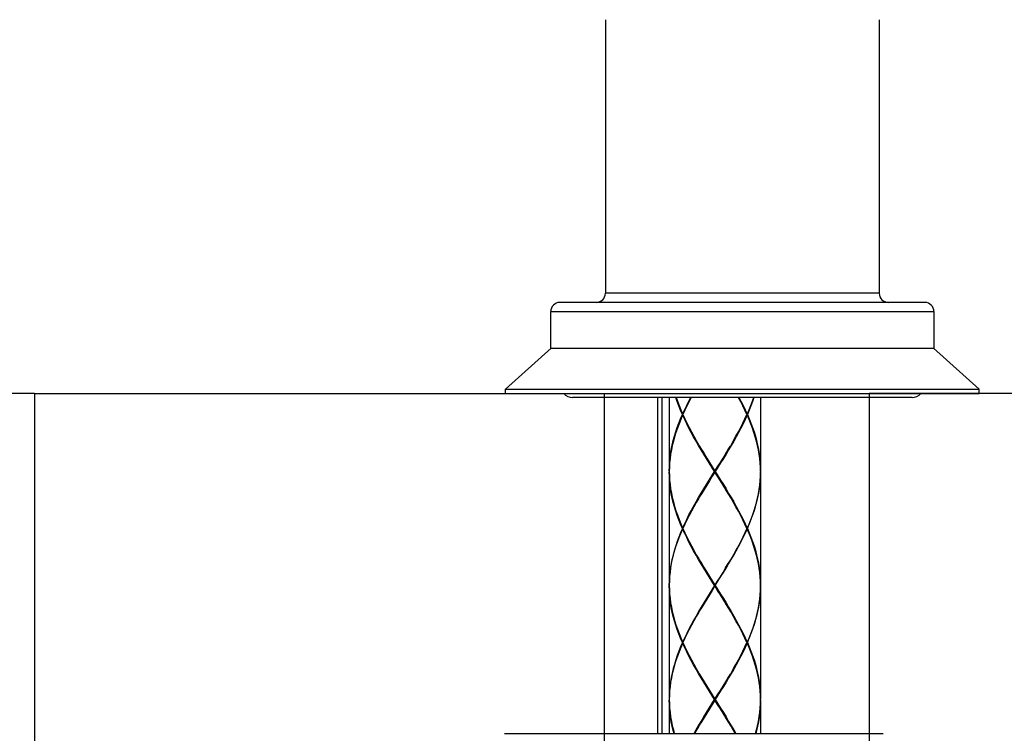
# Model space of a CAD drawing. Extents: x 343 to 920, y 31 to 863.
# Drawn here: x 402 to 510, y 481 to 560 of the extents above; entities that cross this region are included whole.
import ezdxf

# ---------------------------------------------------------------- set-up
doc = ezdxf.new("R2010")
doc.units = 0
doc.header["$LTSCALE"] = 0.1
doc.header["$MEASUREMENT"] = 0
doc.layers.get('0').update_dxf_attribs({"linetype": 'CONTINUOUS'})
doc.layers.get('Defpoints').update_dxf_attribs({"linetype": 'CONTINUOUS'})
doc.layers.add('_0-1_', color=7, linetype='CONTINUOUS')
doc.styles.get("Standard").update_dxf_attribs({"font": 'romans.shx', "bigfont": 'bigfont.shx'})
doc.dimstyles.new('KIHON', dxfattribs={"dimtxt": 8, "dimasz": 5, "dimexe": 0.18, "dimexo": 0.0625, "dimgap": 0.09, "dimtad": 1, "dimdec": 0, "dimzin": 0, "dimdsep": 46, "dimtxsty": 'Standard', "dimblk": 'OPEN30', "dimcen": 0.09, "dimadec": 0, "dimazin": 0, "dimtfac": 1, "dimtdec": 0, "dimtofl": 0, "dimtmove": 0, "dimatfit": 3, "dimfxl": 0, "dimtolj": 1, "dimtzin": 0, "dimarcsym": 0})

# ---------------------------------------------------------------- blocks, each defined once
blk = doc.blocks.new('_Open30')
at = {"color": 0, "linetype": 'ByBlock', "lineweight": -2}
for p, q in [((-1, 0.268), (0, 0)), ((0, 0), (-1, -0.268)), ((0, 0), (-1, 0))]:
    blk.add_line(p, q, dxfattribs=at)
blk = doc.blocks.new('*D19')
at = {"color": 0, "linetype": 'Continuous', "lineweight": -2}
for p, q in [((481.66, 758.54), (365.49, 758.54)), ((365.67, 523.54), (365.67, 753.54)), ((403.99, 518.54), (365.49, 518.54))]:
    blk.add_line(p, q, dxfattribs=at)
at = {"layer": 'Defpoints', "color": 0, "linetype": 'Continuous'}
for p in [(365.67, 758.54), (481.72, 758.54), (404.05, 518.54)]:
    blk.add_point(p, dxfattribs=at)
at = {"color": 0, "linetype": 'Continuous', "lineweight": -2, "xscale": 5, "yscale": 5, "zscale": 5}
for p, rotation in [((365.67, 758.54), 90), ((365.67, 518.54), 270)]:
    blk.add_blockref('_Open30', p, dxfattribs=dict(at, rotation=rotation))
at = {"color": 0, "linetype": 'Continuous', "insert": (361.58, 638.54), "char_height": 8, "attachment_point": 5, "rotation": 90}
blk.add_mtext('\\A1;240', dxfattribs=at)
blk = doc.blocks.new('*D20')
at = {"color": 0, "linetype": 'Continuous', "lineweight": -2}
for p, q in [((403.93, 518.54), (365.49, 518.54)), ((365.67, 513.54), (365.67, 253.96)), ((466.11, 248.96), (365.49, 248.96))]:
    blk.add_line(p, q, dxfattribs=at)
at = {"layer": 'Defpoints', "color": 0, "linetype": 'Continuous'}
for p in [(403.99, 518.54), (365.67, 248.96), (466.17, 248.96)]:
    blk.add_point(p, dxfattribs=at)
at = {"color": 0, "linetype": 'Continuous', "lineweight": -2, "xscale": 5, "yscale": 5, "zscale": 5}
for p, rotation in [((365.67, 518.54), 90), ((365.67, 248.96), 270)]:
    blk.add_blockref('_Open30', p, dxfattribs=dict(at, rotation=rotation))
at = {"color": 0, "linetype": 'Continuous', "insert": (361.58, 383.75), "char_height": 8, "attachment_point": 5, "rotation": 90}
blk.add_mtext('\\A1;521', dxfattribs=at)

msp = doc.modelspace()

# ---------------------------------------------------------------- linework, layer by layer
at = {"linetype": 'Continuous'}
for p, q in [((460.72, 523.54), (455.72, 519.04)), ((460.72, 523.54), (502.72, 523.54)), ((502.72, 523.54), (507.72, 519.04)), ((455.72, 518.54), (455.72, 519.04)), ((455.72, 519.04), (507.72, 519.04)), ((507.72, 518.54), (507.72, 519.04)), ((455.72, 518.54), (507.72, 518.54)), ((466.55, 518.54), (495.66, 518.54))]:
    msp.add_line(p, q, dxfattribs=at)
at = {"layer": '_0-1_', "color": 7, "linetype": 'Continuous'}
for p, q in [((466.69, 559.62), (466.69, 529.56)), ((496.75, 559.62), (496.75, 529.56)), ((501.76, 528.55), (461.68, 528.55)), ((460.67, 527.55), (460.67, 523.54)), ((502.76, 527.55), (502.76, 523.54)), ((460.67, 523.54), (502.76, 523.54)), ((404.05, 478.46), (404.05, 518.54)), ((404.05, 518.54), (466.55, 518.54)), ((500.37, 518.12), (463.07, 518.12)), ((466.55, 518.54), (466.55, 478.46)), ((472.4, 518.12), (472.4, 481.21)), ((473.7, 518.12), (473.7, 510.02)), ((474.57, 517.67), (474.42, 518.12)), ((474.46, 518.12), (474.59, 517.72)), ((475.86, 517.72), (476.07, 518.12)), ((476.12, 518.12), (475.89, 517.67)), ((481.54, 517.67), (481.3, 518.12)), ((481.35, 518.12), (481.56, 517.72)), ((482.83, 517.72), (482.97, 518.12)), ((483, 518.12), (482.85, 517.67)), ((483.72, 518.12), (483.72, 510.02)), ((495.66, 518.54), (495.66, 478.46)), ((558.25, 518.54), (495.66, 518.54)), ((474.75, 517.19), (474.57, 517.67)), ((474.59, 517.72), (474.77, 517.24)), ((474.94, 516.72), (474.75, 517.19)), ((474.77, 517.24), (474.96, 516.77)), ((474.96, 516.77), (475.17, 516.29)), ((475.17, 516.29), (475.39, 516.77)), ((475.39, 516.77), (475.62, 517.24)), ((475.64, 517.19), (475.41, 516.72)), ((475.62, 517.24), (475.86, 517.72)), ((475.89, 517.67), (475.64, 517.19)), ((481.78, 517.19), (481.54, 517.67)), ((481.56, 517.72), (481.81, 517.24)), ((482.01, 516.72), (481.78, 517.19)), ((481.81, 517.24), (482.04, 516.77)), ((482.04, 516.77), (482.26, 516.29)), ((482.26, 516.29), (482.46, 516.77)), ((482.46, 516.77), (482.65, 517.24)), ((482.67, 517.19), (482.48, 516.72)), ((482.65, 517.24), (482.83, 517.72)), ((482.85, 517.67), (482.67, 517.19)), ((474.75, 515.28), (474.94, 515.76)), ((474.96, 515.71), (474.77, 515.23)), ((475.15, 516.24), (474.94, 516.72)), ((474.94, 515.76), (475.15, 516.24)), ((475.17, 516.19), (474.96, 515.71)), ((475.19, 516.24), (475.15, 516.24)), ((475.17, 516.29), (475.2, 516.26)), ((475.17, 516.19), (475.2, 516.21)), ((475.39, 515.71), (475.17, 516.19)), ((475.41, 516.72), (475.19, 516.24)), ((475.19, 516.24), (475.41, 515.76)), ((475.62, 515.23), (475.39, 515.71)), ((475.41, 515.76), (475.64, 515.28)), ((481.78, 515.28), (482.01, 515.76)), ((482.04, 515.71), (481.81, 515.23)), ((482.23, 516.24), (482.01, 516.72)), ((482.01, 515.76), (482.23, 516.24)), ((482.26, 516.19), (482.04, 515.71)), ((482.26, 516.29), (482.22, 516.26)), ((482.26, 516.19), (482.22, 516.21)), ((482.23, 516.24), (482.28, 516.24)), ((482.46, 515.71), (482.26, 516.19)), ((482.48, 516.72), (482.28, 516.24)), ((482.28, 516.24), (482.48, 515.76)), ((482.65, 515.23), (482.46, 515.71)), ((482.48, 515.76), (482.67, 515.28)), ((474.41, 514.33), (474.57, 514.8)), ((474.59, 514.75), (474.43, 514.28)), ((474.57, 514.8), (474.75, 515.28)), ((474.77, 515.23), (474.59, 514.75)), ((475.86, 514.75), (475.62, 515.23)), ((475.64, 515.28), (475.89, 514.8)), ((476.11, 514.28), (475.86, 514.75)), ((475.89, 514.8), (476.14, 514.33)), ((481.29, 514.33), (481.54, 514.8)), ((481.56, 514.75), (481.31, 514.28)), ((481.54, 514.8), (481.78, 515.28)), ((481.81, 515.23), (481.56, 514.75)), ((482.83, 514.75), (482.65, 515.23)), ((482.67, 515.28), (482.85, 514.8)), ((483, 514.28), (482.83, 514.75)), ((482.85, 514.8), (483.01, 514.33)), ((474.14, 513.37), (474.27, 513.85)), ((474.28, 513.8), (474.15, 513.32)), ((474.27, 513.85), (474.41, 514.33)), ((474.43, 514.28), (474.28, 513.8)), ((476.37, 513.8), (476.11, 514.28)), ((476.14, 514.33), (476.4, 513.85)), ((476.64, 513.32), (476.37, 513.8)), ((476.4, 513.85), (476.67, 513.37)), ((480.75, 513.37), (481.02, 513.85)), ((481.05, 513.8), (480.78, 513.32)), ((481.02, 513.85), (481.29, 514.33)), ((481.31, 514.28), (481.05, 513.8)), ((483.14, 513.8), (483, 514.28)), ((483.01, 514.33), (483.16, 513.85)), ((483.28, 513.32), (483.14, 513.8)), ((483.16, 513.85), (483.29, 513.37)), ((473.92, 512.41), (474.02, 512.89)), ((474.03, 512.84), (473.93, 512.36)), ((474.02, 512.89), (474.14, 513.37)), ((474.15, 513.32), (474.03, 512.84)), ((476.92, 512.84), (476.64, 513.32)), ((476.67, 513.37), (476.95, 512.89)), ((477.2, 512.36), (476.92, 512.84)), ((476.95, 512.89), (477, 512.8)), ((477, 512.8), (477.23, 512.41)), ((477.25, 512.38), (477.06, 512.71)), ((480.18, 512.38), (480.37, 512.71)), ((480.19, 512.41), (480.42, 512.8)), ((480.51, 512.84), (480.22, 512.36)), ((480.42, 512.8), (480.48, 512.89)), ((480.48, 512.89), (480.75, 513.37)), ((480.78, 513.32), (480.51, 512.84)), ((483.39, 512.84), (483.28, 513.32)), ((483.29, 513.37), (483.4, 512.89)), ((483.49, 512.36), (483.39, 512.84)), ((483.4, 512.89), (483.5, 512.41)), ((473.74, 510.98), (473.78, 511.46)), ((473.79, 511.41), (473.74, 510.93)), ((473.78, 511.46), (473.84, 511.94)), ((473.85, 511.89), (473.79, 511.41)), ((473.84, 511.94), (473.92, 512.41)), ((473.93, 512.36), (473.85, 511.89)), ((477.49, 511.89), (477.2, 512.36)), ((477.23, 512.41), (477.52, 511.94)), ((477.53, 511.9), (477.25, 512.38)), ((477.79, 511.41), (477.49, 511.89)), ((477.52, 511.94), (477.82, 511.46)), ((477.82, 511.42), (477.53, 511.9)), ((478.08, 510.93), (477.79, 511.41)), ((477.82, 511.46), (478.11, 510.98)), ((478.12, 510.94), (477.82, 511.42)), ((479.31, 510.98), (479.61, 511.46)), ((479.31, 510.94), (479.6, 511.42)), ((479.64, 511.41), (479.34, 510.93)), ((479.6, 511.42), (479.89, 511.9)), ((479.61, 511.46), (479.9, 511.94)), ((479.93, 511.89), (479.64, 511.41)), ((479.89, 511.9), (480.18, 512.38)), ((479.9, 511.94), (480.19, 512.41)), ((480.22, 512.36), (479.93, 511.89)), ((483.57, 511.89), (483.49, 512.36)), ((483.5, 512.41), (483.58, 511.94)), ((483.64, 511.41), (483.57, 511.89)), ((483.58, 511.94), (483.64, 511.46)), ((483.64, 511.46), (483.69, 510.98)), ((483.68, 510.93), (483.64, 511.41)), ((473.7, 510.02), (473.71, 510.5)), ((473.71, 510.45), (473.7, 509.97)), ((473.71, 510.5), (473.74, 510.98)), ((473.74, 510.93), (473.71, 510.45)), ((478.38, 510.45), (478.08, 510.93)), ((478.11, 510.98), (478.41, 510.5)), ((478.41, 510.46), (478.12, 510.94)), ((478.68, 509.97), (478.38, 510.45)), ((478.41, 510.5), (478.71, 510.02)), ((478.71, 509.97), (478.41, 510.46)), ((478.71, 510.02), (479.01, 510.5)), ((478.71, 509.97), (479.01, 510.46)), ((479.04, 510.45), (478.74, 509.97)), ((479.01, 510.5), (479.31, 510.98)), ((479.01, 510.46), (479.31, 510.94)), ((479.34, 510.93), (479.04, 510.45)), ((483.71, 510.45), (483.68, 510.93)), ((483.69, 510.98), (483.71, 510.5)), ((483.71, 510.5), (483.72, 510.02)), ((483.72, 509.97), (483.71, 510.45)), ((473.7, 509.97), (473.71, 509.5)), ((473.71, 509.45), (473.7, 509.92)), ((473.7, 509.92), (473.7, 497.5)), ((473.71, 509.5), (473.74, 509.02)), ((473.74, 508.97), (473.71, 509.45)), ((478.08, 509.02), (478.38, 509.5)), ((478.41, 509.45), (478.11, 508.97)), ((478.12, 509.01), (478.41, 509.49)), ((478.38, 509.5), (478.68, 509.97)), ((478.41, 509.49), (478.71, 509.97)), ((478.71, 509.92), (478.41, 509.45)), ((478.68, 509.97), (478.74, 509.97)), ((478.71, 509.92), (478.71, 510.02)), ((479.01, 509.49), (478.71, 509.97)), ((479.01, 509.45), (478.71, 509.92)), ((478.74, 509.97), (479.04, 509.5)), ((479.31, 509.01), (479.01, 509.49)), ((479.31, 508.97), (479.01, 509.45)), ((479.04, 509.5), (479.34, 509.02)), ((483.71, 509.5), (483.68, 509.02)), ((483.69, 508.97), (483.71, 509.45)), ((483.72, 509.97), (483.71, 509.5)), ((483.71, 509.45), (483.72, 509.92)), ((483.72, 509.92), (483.72, 497.5)), ((473.74, 509.02), (473.79, 508.54)), ((473.78, 508.49), (473.74, 508.97)), ((473.84, 508.01), (473.78, 508.49)), ((473.79, 508.54), (473.85, 508.06)), ((477.49, 508.06), (477.79, 508.54)), ((477.82, 508.49), (477.52, 508.01)), ((477.53, 508.05), (477.82, 508.53)), ((477.79, 508.54), (478.08, 509.02)), ((477.82, 508.53), (478.12, 509.01)), ((478.11, 508.97), (477.82, 508.49)), ((479.6, 508.53), (479.31, 509.01)), ((479.61, 508.49), (479.31, 508.97)), ((479.34, 509.02), (479.64, 508.54)), ((479.89, 508.05), (479.6, 508.53)), ((479.9, 508.01), (479.61, 508.49)), ((479.64, 508.54), (479.93, 508.06)), ((483.64, 508.54), (483.57, 508.06)), ((483.58, 508.01), (483.64, 508.49)), ((483.68, 509.02), (483.64, 508.54)), ((483.64, 508.49), (483.69, 508.97)), ((473.92, 507.54), (473.84, 508.01)), ((473.85, 508.06), (473.93, 507.59)), ((474.02, 507.06), (473.92, 507.54)), ((473.93, 507.59), (474.03, 507.11)), ((474.14, 506.58), (474.02, 507.06)), ((474.03, 507.11), (474.15, 506.63)), ((476.64, 506.63), (476.92, 507.11)), ((476.95, 507.06), (476.67, 506.58)), ((476.92, 507.11), (477.2, 507.59)), ((477, 507.15), (476.95, 507.06)), ((477.23, 507.54), (477, 507.15)), ((477.06, 507.24), (477.25, 507.57)), ((477.2, 507.59), (477.49, 508.06)), ((477.52, 508.01), (477.23, 507.54)), ((477.25, 507.57), (477.53, 508.05)), ((480.18, 507.57), (479.89, 508.05)), ((480.19, 507.53), (479.9, 508.01)), ((479.93, 508.06), (480.22, 507.58)), ((480.37, 507.24), (480.18, 507.57)), ((480.42, 507.15), (480.19, 507.53)), ((480.22, 507.58), (480.5, 507.11)), ((480.48, 507.06), (480.42, 507.15)), ((480.75, 506.58), (480.48, 507.06)), ((480.5, 507.11), (480.78, 506.63)), ((483.39, 507.11), (483.28, 506.63)), ((483.29, 506.58), (483.4, 507.06)), ((483.49, 507.58), (483.39, 507.11)), ((483.4, 507.06), (483.5, 507.53)), ((483.57, 508.06), (483.49, 507.58)), ((483.5, 507.53), (483.58, 508.01)), ((474.27, 506.1), (474.14, 506.58)), ((474.15, 506.63), (474.28, 506.15)), ((474.41, 505.62), (474.27, 506.1)), ((474.28, 506.15), (474.43, 505.67)), ((476.11, 505.67), (476.37, 506.15)), ((476.4, 506.1), (476.14, 505.62)), ((476.37, 506.15), (476.64, 506.63)), ((476.67, 506.58), (476.4, 506.1)), ((481.02, 506.1), (480.75, 506.58)), ((480.78, 506.63), (481.05, 506.15)), ((481.29, 505.62), (481.02, 506.1)), ((481.05, 506.15), (481.31, 505.67)), ((483.14, 506.15), (483, 505.67)), ((483.01, 505.62), (483.16, 506.1)), ((483.28, 506.63), (483.14, 506.15)), ((483.16, 506.1), (483.29, 506.58)), ((474.57, 505.14), (474.41, 505.62)), ((474.43, 505.67), (474.59, 505.2)), ((474.75, 504.67), (474.57, 505.14)), ((474.59, 505.2), (474.77, 504.72)), ((475.62, 504.72), (475.86, 505.2)), ((475.89, 505.15), (475.64, 504.67)), ((475.86, 505.2), (476.11, 505.67)), ((476.14, 505.62), (475.89, 505.15)), ((481.54, 505.14), (481.29, 505.62)), ((481.31, 505.67), (481.56, 505.19)), ((481.78, 504.67), (481.54, 505.14)), ((481.56, 505.19), (481.81, 504.72)), ((482.83, 505.2), (482.65, 504.72)), ((482.67, 504.67), (482.85, 505.15)), ((483, 505.67), (482.83, 505.2)), ((482.85, 505.15), (483.01, 505.62)), ((474.94, 504.19), (474.75, 504.67)), ((474.77, 504.72), (474.96, 504.24)), ((475.15, 503.71), (474.94, 504.19)), ((474.96, 504.24), (475.17, 503.76)), ((475.17, 503.76), (475.39, 504.24)), ((475.41, 504.19), (475.19, 503.71)), ((475.39, 504.24), (475.62, 504.72)), ((475.64, 504.67), (475.41, 504.19)), ((482.01, 504.19), (481.78, 504.67)), ((481.81, 504.72), (482.04, 504.24)), ((482.23, 503.71), (482.01, 504.19)), ((482.04, 504.24), (482.26, 503.76)), ((482.46, 504.24), (482.26, 503.76)), ((482.28, 503.71), (482.48, 504.19)), ((482.65, 504.72), (482.46, 504.24)), ((482.48, 504.19), (482.67, 504.67)), ((474.75, 502.76), (474.57, 502.28)), ((474.59, 502.23), (474.77, 502.71)), ((474.94, 503.23), (474.75, 502.76)), ((474.77, 502.71), (474.96, 503.18)), ((475.15, 503.71), (474.94, 503.23)), ((474.96, 503.18), (475.17, 503.66)), ((475.19, 503.71), (475.15, 503.71)), ((475.17, 503.76), (475.2, 503.73)), ((475.17, 503.66), (475.2, 503.69)), ((475.39, 503.18), (475.17, 503.66)), ((475.19, 503.71), (475.41, 503.23)), ((475.62, 502.71), (475.39, 503.18)), ((475.41, 503.23), (475.64, 502.76)), ((475.86, 502.23), (475.62, 502.71)), ((475.64, 502.76), (475.89, 502.28)), ((481.78, 502.76), (481.54, 502.28)), ((481.56, 502.23), (481.81, 502.71)), ((482.01, 503.23), (481.78, 502.76)), ((481.81, 502.71), (482.04, 503.18)), ((482.23, 503.71), (482.01, 503.23)), ((482.04, 503.18), (482.26, 503.66)), ((482.26, 503.76), (482.22, 503.73)), ((482.26, 503.66), (482.22, 503.69)), ((482.23, 503.71), (482.28, 503.71)), ((482.46, 503.18), (482.26, 503.66)), ((482.28, 503.71), (482.48, 503.23)), ((482.65, 502.71), (482.46, 503.18)), ((482.48, 503.23), (482.67, 502.76)), ((482.83, 502.23), (482.65, 502.71)), ((482.67, 502.76), (482.85, 502.28)), ((474.41, 501.8), (474.27, 501.32)), ((474.28, 501.27), (474.43, 501.75)), ((474.57, 502.28), (474.41, 501.8)), ((474.43, 501.75), (474.59, 502.23)), ((476.11, 501.75), (475.86, 502.23)), ((475.89, 502.28), (476.14, 501.8)), ((476.37, 501.27), (476.11, 501.75)), ((476.14, 501.8), (476.4, 501.32)), ((481.29, 501.8), (481.02, 501.32)), ((481.05, 501.27), (481.31, 501.75)), ((481.54, 502.28), (481.29, 501.8)), ((481.31, 501.75), (481.56, 502.23)), ((483, 501.75), (482.83, 502.23)), ((482.85, 502.28), (483.01, 501.8)), ((483.14, 501.27), (483, 501.75)), ((483.01, 501.8), (483.16, 501.32)), ((474.14, 500.84), (474.02, 500.37)), ((474.03, 500.32), (474.15, 500.79)), ((474.27, 501.32), (474.14, 500.84)), ((474.15, 500.79), (474.28, 501.27)), ((476.64, 500.79), (476.37, 501.27)), ((476.4, 501.32), (476.67, 500.84)), ((476.92, 500.32), (476.64, 500.79)), ((476.67, 500.84), (476.95, 500.37)), ((480.75, 500.84), (480.48, 500.37)), ((480.5, 500.32), (480.78, 500.79)), ((481.02, 501.32), (480.75, 500.84)), ((480.78, 500.79), (481.05, 501.27)), ((483.28, 500.79), (483.14, 501.27)), ((483.16, 501.32), (483.29, 500.84)), ((483.39, 500.32), (483.28, 500.79)), ((483.29, 500.84), (483.4, 500.37)), ((473.92, 499.89), (473.84, 499.41)), ((473.85, 499.36), (473.93, 499.84)), ((474.02, 500.37), (473.92, 499.89)), ((473.93, 499.84), (474.03, 500.32)), ((477.2, 499.84), (476.92, 500.32)), ((476.95, 500.37), (477, 500.27)), ((477, 500.27), (477.23, 499.89)), ((477.25, 499.86), (477.06, 500.18)), ((477.49, 499.36), (477.2, 499.84)), ((477.23, 499.89), (477.52, 499.41)), ((477.53, 499.38), (477.25, 499.86)), ((479.89, 499.38), (480.18, 499.86)), ((480.19, 499.89), (479.9, 499.41)), ((479.93, 499.36), (480.22, 499.84)), ((480.18, 499.86), (480.37, 500.18)), ((480.42, 500.27), (480.19, 499.89)), ((480.22, 499.84), (480.5, 500.32)), ((480.48, 500.37), (480.42, 500.27)), ((483.49, 499.84), (483.39, 500.32)), ((483.4, 500.37), (483.5, 499.89)), ((483.57, 499.36), (483.49, 499.84)), ((483.5, 499.89), (483.58, 499.41)), ((473.74, 498.45), (473.71, 497.98)), ((473.71, 497.93), (473.74, 498.4)), ((473.78, 498.93), (473.74, 498.45)), ((473.74, 498.4), (473.79, 498.88)), ((473.84, 499.41), (473.78, 498.93)), ((473.79, 498.88), (473.85, 499.36)), ((477.79, 498.88), (477.49, 499.36)), ((477.52, 499.41), (477.82, 498.93)), ((477.82, 498.89), (477.53, 499.38)), ((478.08, 498.4), (477.79, 498.88)), ((477.82, 498.93), (478.11, 498.45)), ((478.12, 498.41), (477.82, 498.89)), ((478.38, 497.93), (478.08, 498.4)), ((478.11, 498.45), (478.41, 497.98)), ((478.41, 497.93), (478.12, 498.41)), ((479.31, 498.45), (479.01, 497.98)), ((479.01, 497.93), (479.31, 498.41)), ((479.04, 497.93), (479.34, 498.4)), ((479.61, 498.93), (479.31, 498.45)), ((479.31, 498.41), (479.6, 498.89)), ((479.34, 498.4), (479.64, 498.88)), ((479.6, 498.89), (479.89, 499.38)), ((479.9, 499.41), (479.61, 498.93)), ((479.64, 498.88), (479.93, 499.36)), ((483.64, 498.88), (483.57, 499.36)), ((483.58, 499.41), (483.64, 498.93)), ((483.64, 498.93), (483.69, 498.45)), ((483.68, 498.4), (483.64, 498.88)), ((483.71, 497.93), (483.68, 498.4)), ((483.69, 498.45), (483.71, 497.98)), ((473.71, 497.98), (473.7, 497.5)), ((473.7, 497.45), (473.71, 497.93)), ((473.7, 497.45), (473.71, 496.97)), ((473.71, 496.92), (473.7, 497.4)), ((473.7, 497.4), (473.7, 484.97)), ((478.68, 497.45), (478.38, 497.93)), ((478.68, 497.45), (478.38, 496.97)), ((478.41, 497.98), (478.71, 497.5)), ((478.71, 497.45), (478.41, 497.93)), ((478.41, 496.97), (478.71, 497.45)), ((478.71, 497.4), (478.41, 496.92)), ((478.68, 497.45), (478.74, 497.45)), ((479.01, 497.98), (478.71, 497.5)), ((478.71, 497.45), (479.01, 497.93)), ((478.71, 497.4), (478.71, 497.5)), ((479.01, 496.97), (478.71, 497.45)), ((479.01, 496.92), (478.71, 497.4)), ((478.74, 497.45), (479.04, 497.93)), ((478.74, 497.45), (479.04, 496.97)), ((483.71, 497.98), (483.72, 497.5)), ((483.72, 497.45), (483.71, 497.93)), ((483.72, 497.45), (483.71, 496.97)), ((483.71, 496.92), (483.72, 497.4)), ((483.72, 497.4), (483.72, 484.97)), ((473.71, 496.97), (473.74, 496.49)), ((473.74, 496.44), (473.71, 496.92)), ((473.74, 496.49), (473.79, 496.01)), ((473.78, 495.96), (473.74, 496.44)), ((478.08, 496.49), (477.79, 496.01)), ((477.82, 496), (478.12, 496.48)), ((478.11, 496.44), (477.82, 495.96)), ((478.38, 496.97), (478.08, 496.49)), ((478.41, 496.92), (478.11, 496.44)), ((478.12, 496.48), (478.41, 496.97)), ((479.31, 496.48), (479.01, 496.97)), ((479.31, 496.44), (479.01, 496.92)), ((479.04, 496.97), (479.34, 496.49)), ((479.6, 496), (479.31, 496.48)), ((479.61, 495.96), (479.31, 496.44)), ((479.34, 496.49), (479.64, 496.01)), ((483.68, 496.49), (483.64, 496.01)), ((483.64, 495.96), (483.69, 496.44)), ((483.71, 496.97), (483.68, 496.49)), ((483.69, 496.44), (483.71, 496.92)), ((473.84, 495.49), (473.78, 495.96)), ((473.79, 496.01), (473.85, 495.54)), ((473.92, 495.01), (473.84, 495.49)), ((473.85, 495.54), (473.93, 495.06)), ((477.49, 495.54), (477.2, 495.06)), ((477.52, 495.49), (477.23, 495.01)), ((477.25, 495.04), (477.53, 495.52)), ((477.79, 496.01), (477.49, 495.54)), ((477.82, 495.96), (477.52, 495.49)), ((477.53, 495.52), (477.82, 496)), ((479.89, 495.52), (479.6, 496)), ((479.9, 495.49), (479.61, 495.96)), ((479.64, 496.01), (479.93, 495.54)), ((480.18, 495.04), (479.89, 495.52)), ((480.19, 495.01), (479.9, 495.49)), ((479.93, 495.54), (480.22, 495.06)), ((483.57, 495.54), (483.49, 495.06)), ((483.5, 495.01), (483.58, 495.49)), ((483.64, 496.01), (483.57, 495.54)), ((483.58, 495.49), (483.64, 495.96)), ((474.02, 494.53), (473.92, 495.01)), ((473.93, 495.06), (474.03, 494.58)), ((474.14, 494.05), (474.02, 494.53)), ((474.03, 494.58), (474.15, 494.1)), ((474.27, 493.57), (474.14, 494.05)), ((474.15, 494.1), (474.28, 493.62)), ((476.64, 494.1), (476.37, 493.62)), ((476.67, 494.05), (476.4, 493.57)), ((476.92, 494.58), (476.64, 494.1)), ((476.95, 494.53), (476.67, 494.05)), ((477.2, 495.06), (476.92, 494.58)), ((477, 494.62), (476.95, 494.53)), ((477.23, 495.01), (477, 494.62)), ((477.06, 494.72), (477.25, 495.04)), ((480.37, 494.72), (480.18, 495.04)), ((480.42, 494.62), (480.19, 495.01)), ((480.22, 495.06), (480.5, 494.58)), ((480.48, 494.53), (480.42, 494.62)), ((480.75, 494.05), (480.48, 494.53)), ((480.5, 494.58), (480.78, 494.1)), ((481.02, 493.57), (480.75, 494.05)), ((480.78, 494.1), (481.05, 493.62)), ((483.28, 494.1), (483.14, 493.62)), ((483.16, 493.57), (483.29, 494.05)), ((483.39, 494.58), (483.28, 494.1)), ((483.29, 494.05), (483.4, 494.53)), ((483.49, 495.06), (483.39, 494.58)), ((483.4, 494.53), (483.5, 495.01)), ((474.41, 493.1), (474.27, 493.57)), ((474.28, 493.62), (474.43, 493.15)), ((474.57, 492.62), (474.41, 493.1)), ((474.43, 493.15), (474.59, 492.67)), ((476.11, 493.15), (475.86, 492.67)), ((476.14, 493.1), (475.89, 492.62)), ((476.37, 493.62), (476.11, 493.15)), ((476.4, 493.57), (476.14, 493.1)), ((481.29, 493.1), (481.02, 493.57)), ((481.05, 493.62), (481.31, 493.15)), ((481.54, 492.62), (481.29, 493.1)), ((481.31, 493.15), (481.56, 492.67)), ((483, 493.15), (482.83, 492.67)), ((482.85, 492.62), (483.01, 493.1)), ((483.14, 493.62), (483, 493.15)), ((483.01, 493.1), (483.16, 493.57)), ((474.75, 492.14), (474.57, 492.62)), ((474.59, 492.67), (474.77, 492.19)), ((474.94, 491.66), (474.75, 492.14)), ((474.77, 492.19), (474.96, 491.71)), ((475.62, 492.19), (475.39, 491.71)), ((475.64, 492.14), (475.41, 491.66)), ((475.86, 492.67), (475.62, 492.19)), ((475.89, 492.62), (475.64, 492.14)), ((481.78, 492.14), (481.54, 492.62)), ((481.56, 492.67), (481.81, 492.19)), ((482.01, 491.66), (481.78, 492.14)), ((481.81, 492.19), (482.04, 491.71)), ((482.65, 492.19), (482.46, 491.71)), ((482.48, 491.66), (482.67, 492.14)), ((482.83, 492.67), (482.65, 492.19)), ((482.67, 492.14), (482.85, 492.62)), ((475.15, 491.18), (474.94, 491.66)), ((475.15, 491.18), (474.94, 490.71)), ((474.96, 491.71), (475.17, 491.23)), ((475.17, 491.13), (474.96, 490.66)), ((475.19, 491.18), (475.15, 491.18)), ((475.39, 491.71), (475.17, 491.23)), ((475.17, 491.23), (475.2, 491.21)), ((475.17, 491.13), (475.2, 491.16)), ((475.39, 490.66), (475.17, 491.13)), ((475.41, 491.66), (475.19, 491.18)), ((475.19, 491.18), (475.41, 490.71)), ((482.23, 491.18), (482.01, 491.66)), ((482.01, 490.71), (482.23, 491.18)), ((482.04, 491.71), (482.26, 491.23)), ((482.26, 491.13), (482.04, 490.66)), ((482.26, 491.23), (482.22, 491.21)), ((482.26, 491.13), (482.22, 491.16)), ((482.23, 491.18), (482.28, 491.18)), ((482.46, 491.71), (482.26, 491.23)), ((482.46, 490.66), (482.26, 491.13)), ((482.28, 491.18), (482.48, 491.66)), ((482.28, 491.18), (482.48, 490.71)), ((474.57, 489.75), (474.41, 489.27)), ((474.75, 490.23), (474.57, 489.75)), ((474.77, 490.18), (474.59, 489.7)), ((474.94, 490.71), (474.75, 490.23)), ((474.96, 490.66), (474.77, 490.18)), ((475.62, 490.18), (475.39, 490.66)), ((475.41, 490.71), (475.64, 490.23)), ((475.86, 489.7), (475.62, 490.18)), ((475.64, 490.23), (475.89, 489.75)), ((475.89, 489.75), (476.14, 489.27)), ((481.29, 489.27), (481.54, 489.75)), ((481.54, 489.75), (481.78, 490.23)), ((481.81, 490.18), (481.56, 489.7)), ((481.78, 490.23), (482.01, 490.71)), ((482.04, 490.66), (481.81, 490.18)), ((482.65, 490.18), (482.46, 490.66)), ((482.48, 490.71), (482.67, 490.23)), ((482.83, 489.7), (482.65, 490.18)), ((482.67, 490.23), (482.85, 489.75)), ((482.85, 489.75), (483.01, 489.27)), ((474.27, 488.79), (474.14, 488.32)), ((474.28, 488.74), (474.15, 488.27)), ((474.41, 489.27), (474.27, 488.79)), ((474.43, 489.22), (474.28, 488.74)), ((474.59, 489.7), (474.43, 489.22)), ((476.11, 489.22), (475.86, 489.7)), ((476.37, 488.75), (476.11, 489.22)), ((476.14, 489.27), (476.4, 488.8)), ((476.64, 488.27), (476.37, 488.75)), ((476.4, 488.8), (476.67, 488.32)), ((480.75, 488.32), (481.02, 488.79)), ((481.05, 488.74), (480.78, 488.27)), ((481.02, 488.79), (481.29, 489.27)), ((481.31, 489.22), (481.05, 488.74)), ((481.56, 489.7), (481.31, 489.22)), ((483, 489.22), (482.83, 489.7)), ((483.14, 488.75), (483, 489.22)), ((483.01, 489.27), (483.16, 488.8)), ((483.28, 488.27), (483.14, 488.75)), ((483.16, 488.8), (483.29, 488.32)), ((474.02, 487.84), (473.92, 487.36)), ((474.03, 487.79), (473.93, 487.31)), ((474.14, 488.32), (474.02, 487.84)), ((474.15, 488.27), (474.03, 487.79)), ((476.92, 487.79), (476.64, 488.27)), ((476.67, 488.32), (476.95, 487.84)), ((477.2, 487.31), (476.92, 487.79)), ((476.95, 487.84), (477, 487.75)), ((477, 487.75), (477.23, 487.36)), ((477.25, 487.33), (477.06, 487.65)), ((480.18, 487.33), (480.37, 487.65)), ((480.19, 487.36), (480.42, 487.75)), ((480.5, 487.79), (480.22, 487.31)), ((480.42, 487.75), (480.48, 487.84)), ((480.48, 487.84), (480.75, 488.32)), ((480.78, 488.27), (480.5, 487.79)), ((483.39, 487.79), (483.28, 488.27)), ((483.29, 488.32), (483.4, 487.84)), ((483.49, 487.31), (483.39, 487.79)), ((483.4, 487.84), (483.5, 487.36)), ((473.84, 486.88), (473.78, 486.41)), ((473.85, 486.83), (473.79, 486.36)), ((473.92, 487.36), (473.84, 486.88)), ((473.93, 487.31), (473.85, 486.83)), ((477.49, 486.83), (477.2, 487.31)), ((477.23, 487.36), (477.52, 486.88)), ((477.53, 486.85), (477.25, 487.33)), ((477.79, 486.36), (477.49, 486.83)), ((477.52, 486.88), (477.82, 486.41)), ((477.82, 486.37), (477.53, 486.85)), ((479.6, 486.37), (479.89, 486.85)), ((479.61, 486.41), (479.9, 486.88)), ((479.93, 486.83), (479.64, 486.36)), ((479.89, 486.85), (480.18, 487.33)), ((479.9, 486.88), (480.19, 487.36)), ((480.22, 487.31), (479.93, 486.83)), ((483.57, 486.83), (483.49, 487.31)), ((483.5, 487.36), (483.58, 486.88)), ((483.64, 486.36), (483.57, 486.83)), ((483.58, 486.88), (483.64, 486.41)), ((473.71, 485.45), (473.7, 484.97)), ((473.71, 485.4), (473.7, 484.92)), ((473.74, 485.93), (473.71, 485.45)), ((473.74, 485.88), (473.71, 485.4)), ((473.78, 486.41), (473.74, 485.93)), ((473.79, 486.36), (473.74, 485.88)), ((478.08, 485.88), (477.79, 486.36)), ((477.82, 486.41), (478.11, 485.93)), ((478.12, 485.88), (477.82, 486.37)), ((478.38, 485.4), (478.08, 485.88)), ((478.11, 485.93), (478.41, 485.45)), ((478.41, 485.4), (478.12, 485.88)), ((478.68, 484.92), (478.38, 485.4)), ((478.41, 485.45), (478.71, 484.97)), ((478.71, 484.92), (478.41, 485.4)), ((478.71, 484.97), (479.01, 485.45)), ((478.71, 484.92), (479.01, 485.4)), ((479.04, 485.4), (478.74, 484.92)), ((479.01, 485.45), (479.31, 485.93)), ((479.01, 485.4), (479.31, 485.88)), ((479.34, 485.88), (479.04, 485.4)), ((479.31, 485.93), (479.61, 486.41)), ((479.31, 485.88), (479.6, 486.37)), ((479.64, 486.36), (479.34, 485.88)), ((483.64, 486.41), (483.69, 485.93)), ((483.68, 485.88), (483.64, 486.36)), ((483.71, 485.4), (483.68, 485.88)), ((483.69, 485.93), (483.71, 485.45)), ((483.71, 485.45), (483.72, 484.97)), ((483.72, 484.92), (483.71, 485.4)), ((473.7, 484.92), (473.71, 484.44)), ((473.71, 484.39), (473.7, 484.87)), ((473.7, 484.87), (473.7, 481.21)), ((473.71, 484.44), (473.74, 483.97)), ((473.74, 483.92), (473.71, 484.39)), ((478.08, 483.97), (478.38, 484.44)), ((478.41, 484.39), (478.11, 483.92)), ((478.12, 483.96), (478.41, 484.44)), ((478.38, 484.44), (478.68, 484.92)), ((478.41, 484.44), (478.71, 484.92)), ((478.71, 484.87), (478.41, 484.39)), ((478.68, 484.92), (478.74, 484.92)), ((478.71, 484.87), (478.71, 484.97)), ((479.01, 484.44), (478.71, 484.92)), ((479.01, 484.39), (478.71, 484.87)), ((478.74, 484.92), (479.04, 484.44)), ((479.31, 483.96), (479.01, 484.44)), ((479.31, 483.92), (479.01, 484.39)), ((479.04, 484.44), (479.34, 483.97)), ((483.68, 483.97), (483.71, 484.44)), ((483.71, 484.39), (483.69, 483.92)), ((483.71, 484.44), (483.72, 484.92)), ((483.72, 484.87), (483.71, 484.39)), ((483.72, 484.87), (483.72, 481.21)), ((473.74, 483.97), (473.79, 483.49)), ((473.78, 483.44), (473.74, 483.92)), ((473.84, 482.96), (473.78, 483.44)), ((473.79, 483.49), (473.85, 483.01)), ((477.49, 483.01), (477.79, 483.49)), ((477.82, 483.44), (477.52, 482.96)), ((477.53, 482.99), (477.82, 483.48)), ((477.79, 483.49), (478.08, 483.97)), ((477.82, 483.48), (478.12, 483.96)), ((478.11, 483.92), (477.82, 483.44)), ((479.6, 483.48), (479.31, 483.96)), ((479.61, 483.44), (479.31, 483.92)), ((479.34, 483.97), (479.64, 483.49)), ((479.89, 482.99), (479.6, 483.48)), ((479.9, 482.96), (479.61, 483.44)), ((479.64, 483.49), (479.93, 483.01)), ((483.57, 483.01), (483.64, 483.49)), ((483.64, 483.44), (483.58, 482.96)), ((483.64, 483.49), (483.68, 483.97)), ((483.69, 483.92), (483.64, 483.44)), ((473.92, 482.48), (473.84, 482.96)), ((473.85, 483.01), (473.93, 482.53)), ((474.02, 482), (473.92, 482.48)), ((473.93, 482.53), (474.03, 482.05)), ((476.92, 482.05), (477.2, 482.53)), ((477.23, 482.48), (477, 482.1)), ((477.06, 482.19), (477.25, 482.51)), ((477.2, 482.53), (477.49, 483.01)), ((477.52, 482.96), (477.23, 482.48)), ((477.25, 482.51), (477.53, 482.99)), ((480.18, 482.51), (479.89, 482.99)), ((480.19, 482.48), (479.9, 482.96)), ((479.93, 483.01), (480.22, 482.53)), ((480.37, 482.19), (480.18, 482.51)), ((480.42, 482.1), (480.19, 482.48)), ((480.22, 482.53), (480.5, 482.05)), ((483.39, 482.05), (483.49, 482.53)), ((483.5, 482.48), (483.4, 482)), ((483.49, 482.53), (483.57, 483.01)), ((483.58, 482.96), (483.5, 482.48)), ((455.61, 481.21), (497.2, 481.21)), ((474.14, 481.53), (474.02, 482)), ((474.03, 482.05), (474.15, 481.58)), ((474.22, 481.21), (474.14, 481.53)), ((474.15, 481.58), (474.25, 481.21)), ((476.44, 481.21), (476.64, 481.58)), ((476.67, 481.53), (476.49, 481.21)), ((476.64, 481.58), (476.92, 482.05)), ((476.95, 482), (476.67, 481.53)), ((477, 482.1), (476.95, 482)), ((480.48, 482), (480.42, 482.1)), ((480.75, 481.53), (480.48, 482)), ((480.5, 482.05), (480.78, 481.58)), ((480.93, 481.21), (480.75, 481.53)), ((480.78, 481.58), (480.99, 481.21)), ((483.18, 481.21), (483.28, 481.58)), ((483.29, 481.53), (483.2, 481.21)), ((483.28, 481.58), (483.39, 482.05)), ((483.4, 482), (483.29, 481.53))]:
    msp.add_line(p, q, dxfattribs=at)
at = {"layer": '_0-1_', "color": 9, "linetype": 'Continuous'}
for p, q in [((496.75, 529.56), (466.69, 529.56)), ((460.67, 527.55), (502.76, 527.55))]:
    msp.add_line(p, q, dxfattribs=at)
at = {"layer": '_0-1_', "color": 2, "linetype": 'Continuous'}
msp.add_line((472.9, 518.12), (472.9, 481.21), dxfattribs=at)
at = {"layer": '_0-1_', "color": 7, "linetype": 'Continuous'}
for centre, radius, start, end in [((465.68, 529.56), 1, 270, 0), ((497.75, 529.56), 1, 180, 270), ((461.68, 527.55), 1, 90, 180), ((501.76, 527.55), 1, 0, 90), ((463.07, 519.43), 1.31, 222.9925, 270), ((500.37, 519.43), 1.31, 270, 317.0075)]:
    msp.add_arc(centre, radius, start, end, dxfattribs=at)

# ---------------------------------------------------------------- dimensions: what is measured, and where the dimension line sits
at = {"linetype": 'Continuous'}
dim = msp.add_linear_dim(base=(365.67, 758.54), p1=(404.05, 518.54), p2=(481.72, 758.54), angle=90, dimstyle='KIHON', dxfattribs=at)
dim.commit()
dim.dimension.update_dxf_attribs({"geometry": '*D19', "text_midpoint": (361.58, 638.54)})
dim = msp.add_linear_dim(base=(365.67, 248.96), p1=(403.99, 518.54), p2=(466.17, 248.96), angle=90, text='521', dimstyle='KIHON', dxfattribs=at)
dim.commit()
dim.dimension.update_dxf_attribs({"geometry": '*D20', "text_midpoint": (361.58, 383.75)})

doc.saveas('drawing.dxf')
